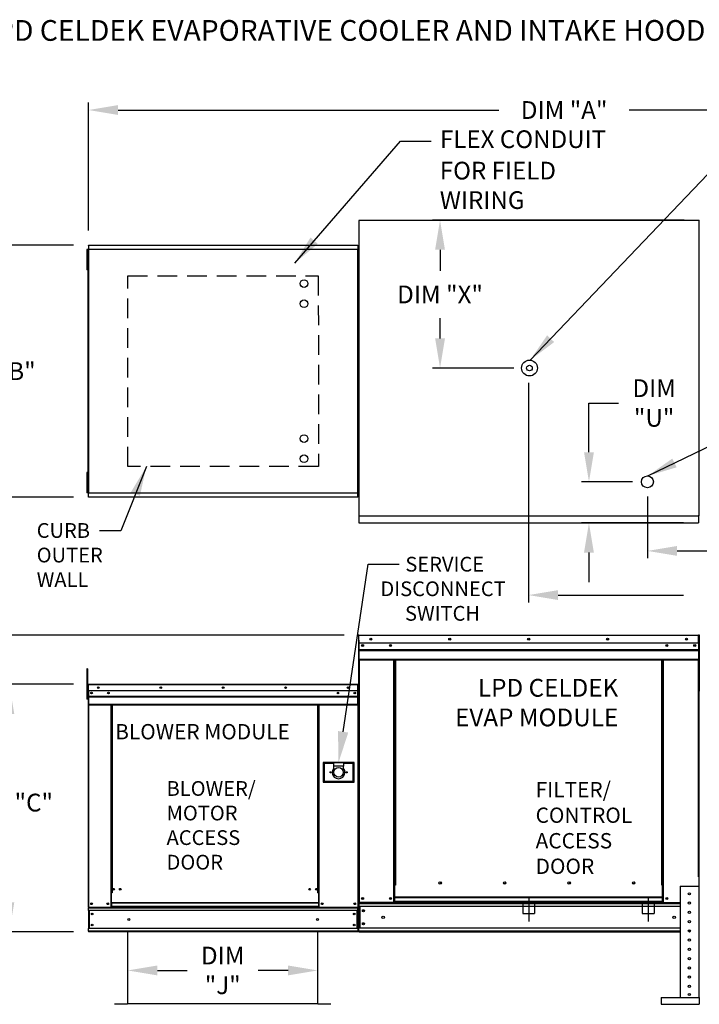
# Model space of a CAD drawing. Units: inches. Extents: x -1 to 274, y -161 to 8.
# Drawn here: x 100 to 169, y -92 to 8 of the extents above; entities that cross this region are included whole.
import ezdxf

# ---------------------------------------------------------------- set-up
doc = ezdxf.new("R2010")
doc.units = ezdxf.units.IN
doc.header["$LTSCALE"] = 4
doc.header["$MEASUREMENT"] = 0
doc.linetypes.add('CENTER2', pattern=[1.125, 0.75, -0.125, 0.125, -0.125])
doc.linetypes.add('DASHED', pattern=[0.75, 0.5, -0.25])
doc.styles.add('BOLD', font='ROMAND.SHX')
doc.dimstyles.new('MOD', dxfattribs={"dimscale": 1.5, "dimtxt": 1.2, "dimasz": 2, "dimexe": 0.5, "dimexo": 1, "dimgap": 1, "dimtad": 0, "dimtih": 1, "dimtoh": 1, "dimzin": 0, "dimdsep": 46, "dimtxsty": 'Standard', "dimcen": 0.09, "dimadec": 0, "dimazin": 0, "dimtfac": 1, "dimtofl": 0, "dimtmove": 0, "dimatfit": 3, "dimfxl": 0, "dimtolj": 1, "dimtzin": 0, "dimarcsym": 0})
doc.dimstyles.get("Standard").update_dxf_attribs({"dimtxt": 1.2, "dimasz": 1, "dimexe": 0.18, "dimexo": 0.0625, "dimgap": 0.09, "dimtad": 0, "dimtih": 1, "dimtoh": 1, "dimzin": 0, "dimdsep": 46, "dimtxsty": 'Standard', "dimcen": 0.09, "dimadec": 0, "dimazin": 0, "dimtfac": 1, "dimtmove": 0, "dimatfit": 3, "dimfxl": 0, "dimtolj": 1, "dimtzin": 0, "dimarcsym": 0})

# ---------------------------------------------------------------- blocks, each defined once
blk = doc.blocks.new('*D7')
at = {"color": 0, "lineweight": -2}
for p, q in [((106.905, -13.747), (106.905, -0.819)), ((203.239, -11.216), (203.239, -0.819)), ((109.905, -1.569), (148.472, -1.569)), ((200.239, -1.569), (161.672, -1.569))]:
    blk.add_line(p, q, dxfattribs=at)
at = {"color": 0}
for points in [[(109.905, -1.069), (109.905, -2.069), (106.905, -1.569)], [(200.239, -1.069), (200.239, -2.069), (203.239, -1.569)]]:
    blk.add_solid(points, dxfattribs=at)
at = {"layer": 'Defpoints', "color": 0}
for p in [(203.239, -1.569), (203.239, -12.716), (106.905, -15.247)]:
    blk.add_point(p, dxfattribs=at)
at = {"color": 0, "insert": (155.072, -1.569), "char_height": 1.8, "attachment_point": 5}
blk.add_mtext('\\A1;DIM "A"', dxfattribs=at)
blk = doc.blocks.new('*D5')
at = {"color": 0, "lineweight": -2}
for p, q in [((132.787, -54.704), (88.566, -54.704)), ((89.316, -57.704), (89.316, -65.29)), ((89.316, -81.744), (89.316, -70.09)), ((105.405, -84.744), (88.566, -84.744))]:
    blk.add_line(p, q, dxfattribs=at)
at = {"color": 0}
for points in [[(88.816, -57.704), (89.816, -57.704), (89.316, -54.704)], [(88.816, -81.744), (89.816, -81.744), (89.316, -84.744)]]:
    blk.add_solid(points, dxfattribs=at)
at = {"layer": 'Defpoints', "color": 0}
for p in [(134.287, -54.704), (89.316, -84.744), (106.905, -84.744)]:
    blk.add_point(p, dxfattribs=at)
at = {"color": 0, "insert": (89.316, -67.69), "char_height": 1.8, "attachment_point": 5}
blk.add_mtext('\\A1;DIM "CC"', dxfattribs=at)
blk = doc.blocks.new('*D9')
at = {"color": 0, "lineweight": -2}
for p, q in [((110.882, -90.543), (110.882, -87.9)), ((113.882, -88.65), (116.901, -88.65)), ((127.119, -88.65), (124.101, -88.65)), ((130.119, -90.543), (130.119, -87.9))]:
    blk.add_line(p, q, dxfattribs=at)
at = {"color": 0}
for points in [[(113.882, -88.15), (113.882, -89.15), (110.882, -88.65)], [(127.119, -88.15), (127.119, -89.15), (130.119, -88.65)]]:
    blk.add_solid(points, dxfattribs=at)
at = {"layer": 'Defpoints', "color": 0}
for p in [(130.119, -88.65), (110.882, -92.043), (130.119, -92.043)]:
    blk.add_point(p, dxfattribs=at)
at = {"color": 0, "insert": (120.501, -88.65), "char_height": 1.8, "attachment_point": 5}
blk.add_mtext('\\A1;DIM\\P"J"', dxfattribs=at)
blk = doc.blocks.new('*D8')
at = {"color": 0, "lineweight": -2}
for p, q in [((105.405, -15.247), (96.366, -15.247)), ((97.116, -18.247), (97.116, -25.599)), ((97.116, -37.75), (97.116, -30.399)), ((105.405, -40.75), (96.366, -40.75))]:
    blk.add_line(p, q, dxfattribs=at)
at = {"color": 0}
for points in [[(96.616, -18.247), (97.616, -18.247), (97.116, -15.247)], [(96.616, -37.75), (97.616, -37.75), (97.116, -40.75)]]:
    blk.add_solid(points, dxfattribs=at)
at = {"layer": 'Defpoints', "color": 0}
for p in [(106.905, -15.247), (97.116, -40.75), (106.905, -40.75)]:
    blk.add_point(p, dxfattribs=at)
at = {"color": 0, "insert": (97.116, -27.999), "char_height": 1.8, "attachment_point": 5}
blk.add_mtext('\\A1;DIM "B"', dxfattribs=at)
blk = doc.blocks.new('*D10')
at = {"color": 0, "lineweight": -2}
for p, q in [((105.402, -59.684), (98.146, -59.684)), ((98.896, -62.684), (98.896, -69.264)), ((98.896, -81.744), (98.896, -74.064)), ((105.405, -84.744), (98.146, -84.744))]:
    blk.add_line(p, q, dxfattribs=at)
at = {"color": 0}
for points in [[(98.396, -62.684), (99.396, -62.684), (98.896, -59.684)], [(98.396, -81.744), (99.396, -81.744), (98.896, -84.744)]]:
    blk.add_solid(points, dxfattribs=at)
at = {"layer": 'Defpoints', "color": 0}
for p in [(106.902, -59.684), (98.896, -84.744), (106.905, -84.744)]:
    blk.add_point(p, dxfattribs=at)
at = {"color": 0, "insert": (98.896, -71.664), "char_height": 1.8, "attachment_point": 5}
blk.add_mtext('\\A1;DIM "C"', dxfattribs=at)
blk = doc.blocks.new('*D2')
at = {"color": 0, "lineweight": -2}
for p, q in [((167.24, -12.716), (141.757, -12.716)), ((142.507, -15.716), (142.507, -17.832)), ((142.507, -24.682), (142.507, -22.632)), ((149.965, -27.682), (141.757, -27.682))]:
    blk.add_line(p, q, dxfattribs=at)
at = {"color": 0}
for points in [[(142.007, -15.716), (143.007, -15.716), (142.507, -12.716)], [(142.007, -24.682), (143.007, -24.682), (142.507, -27.682)]]:
    blk.add_solid(points, dxfattribs=at)
at = {"layer": 'Defpoints', "color": 0}
for p in [(142.507, -12.716), (168.74, -12.716), (151.465, -27.682)]:
    blk.add_point(p, dxfattribs=at)
at = {"color": 0, "insert": (142.507, -20.232), "char_height": 1.8, "attachment_point": 5}
blk.add_mtext('\\A1;DIM "X"', dxfattribs=at)
blk = doc.blocks.new('*D1')
at = {"color": 0, "lineweight": -2}
for p, q in [((157.585, -36.197), (157.585, -31.224)), ((157.585, -31.224), (160.585, -31.224)), ((162.008, -39.197), (156.835, -39.197)), ((167.162, -43.364), (156.835, -43.364)), ((157.585, -46.364), (157.585, -49.364))]:
    blk.add_line(p, q, dxfattribs=at)
at = {"color": 0}
for points in [[(157.085, -36.197), (158.085, -36.197), (157.585, -39.197)], [(157.085, -46.364), (158.085, -46.364), (157.585, -43.364)]]:
    blk.add_solid(points, dxfattribs=at)
at = {"layer": 'Defpoints', "color": 0}
for p in [(163.508, -39.197), (157.585, -43.364), (168.662, -43.364)]:
    blk.add_point(p, dxfattribs=at)
at = {"color": 0, "insert": (164.185, -31.224), "char_height": 1.8, "attachment_point": 5}
blk.add_mtext('\\A1;DIM\\P"U"', dxfattribs=at)
blk = doc.blocks.new('*D3')
at = {"color": 0, "lineweight": -2}
for p, q in [((163.508, -40.697), (163.508, -46.941)), ((203.239, -44.149), (203.239, -46.941)), ((166.508, -46.191), (177.999, -46.191)), ((200.239, -46.191), (191.799, -46.191))]:
    blk.add_line(p, q, dxfattribs=at)
at = {"color": 0}
for points in [[(166.508, -45.691), (166.508, -46.691), (163.508, -46.191)], [(200.239, -45.691), (200.239, -46.691), (203.239, -46.191)]]:
    blk.add_solid(points, dxfattribs=at)
at = {"layer": 'Defpoints', "color": 0}
for p in [(163.508, -39.197), (203.239, -42.649), (203.239, -46.191)]:
    blk.add_point(p, dxfattribs=at)
at = {"color": 0, "insert": (184.899, -46.191), "char_height": 1.8, "attachment_point": 5}
blk.add_mtext('\\A1;DIM "W"', dxfattribs=at)
blk = doc.blocks.new('*D4')
at = {"color": 0, "lineweight": -2}
for p, q in [((151.465, -29.182), (151.465, -51.409)), ((203.239, -44.149), (203.239, -51.409)), ((154.465, -50.659), (167.159, -50.659)), ((200.239, -50.659), (180.359, -50.659))]:
    blk.add_line(p, q, dxfattribs=at)
at = {"color": 0}
for points in [[(154.465, -50.159), (154.465, -51.159), (151.465, -50.659)], [(200.239, -50.159), (200.239, -51.159), (203.239, -50.659)]]:
    blk.add_solid(points, dxfattribs=at)
at = {"layer": 'Defpoints', "color": 0}
for p in [(151.465, -27.682), (203.239, -42.649), (203.239, -50.659)]:
    blk.add_point(p, dxfattribs=at)
at = {"color": 0, "insert": (173.759, -50.659), "char_height": 1.8, "attachment_point": 5}
blk.add_mtext('\\A1;DIM "Y"', dxfattribs=at)

msp = doc.modelspace()

# ---------------------------------------------------------------- linework, layer by layer
at = {"color": 7, "linetype": 'Continuous'}
for p, q in [((134.3, -12.757, 0), (134.3, -42.607, 0)), ((134.377, -12.757, 0), (134.3, -12.757, 0)), ((134.378, -12.757, 0), (134.377, -12.757, 0)), ((134.378, -12.716, 0), (168.74, -12.716, 0)), ((134.378, -12.716, 0), (134.378, -12.757, 0)), ((134.378, -12.792, 0), (134.378, -12.757, 0)), ((168.662, -12.757, 0), (168.662, -12.716, 0)), ((168.662, -12.792, 0), (168.662, -12.757, 0)), ((168.662, -12.757, 0), (168.663, -12.757, 0)), ((168.74, -12.757, 0), (168.663, -12.757, 0)), ((168.74, -42.649, 0), (168.74, -12.716, 0)), ((106.813, -15.696, 0), (106.741, -15.696, 0)), ((106.741, -15.696, 0), (106.741, -16.037, 0)), ((106.813, -15.696, 0), (106.813, -16.037, 0)), ((106.856, -15.672, 0), (106.856, -40.326, 0)), ((106.902, -15.672, 0), (106.856, -15.672, 0)), ((106.902, -15.672, 0), (106.902, -40.326, 0)), ((106.902, -15.672, 0), (106.903, -15.672, 0)), ((106.903, -15.647, 0), (134.192, -15.647, 0)), ((106.903, -15.647, 0), (106.903, -15.672, 0)), ((106.903, -15.693, 0), (106.903, -15.672, 0)), ((134.192, -15.693, 0), (106.903, -15.693, 0)), ((106.905, -15.247, 0), (134.189, -15.247, 0)), ((106.905, -15.289, 0), (106.905, -15.247, 0)), ((134.189, -15.289, 0), (106.905, -15.289, 0)), ((106.905, -15.289, 0), (106.905, -15.647, 0)), ((134.189, -15.247, 0), (134.189, -15.289, 0)), ((134.189, -15.289, 0), (134.189, -15.647, 0)), ((134.193, -40.326, 0), (134.193, -15.672, 0)), ((134.238, -40.326, 0), (134.238, -15.672, 0)), ((106.741, -16.037, 0), (106.741, -17.402, 0)), ((106.813, -16.037, 0), (106.741, -16.037, 0)), ((106.813, -16.037, 0), (106.813, -17.402, 0)), ((106.856, -16.378, 0), (106.813, -16.378, 0)), ((106.813, -17.402, 0), (106.741, -17.402, 0)), ((106.741, -17.402, 0), (106.741, -17.743, 0)), ((106.813, -17.743, 0), (106.741, -17.743, 0)), ((106.813, -17.061, 0), (106.856, -17.061, 0)), ((106.813, -17.402, 0), (106.813, -17.743, 0)), ((106.813, -38.255, 0), (106.741, -38.255, 0)), ((106.741, -38.255, 0), (106.741, -38.596, 0)), ((106.813, -38.596, 0), (106.741, -38.596, 0)), ((106.741, -38.596, 0), (106.741, -39.96, 0)), ((106.813, -38.255, 0), (106.813, -38.596, 0)), ((106.813, -38.596, 0), (106.813, -39.96, 0)), ((106.856, -38.937, 0), (106.813, -38.937, 0)), ((106.813, -39.619, 0), (106.856, -39.619, 0)), ((106.741, -39.96, 0), (106.741, -40.301, 0)), ((106.813, -39.96, 0), (106.741, -39.96, 0)), ((106.813, -40.301, 0), (106.741, -40.301, 0)), ((106.813, -39.96, 0), (106.813, -40.301, 0)), ((106.856, -40.326, 0), (106.902, -40.326, 0)), ((106.903, -40.326, 0), (106.902, -40.326, 0)), ((106.903, -40.305, 0), (134.192, -40.305, 0)), ((106.903, -40.305, 0), (106.903, -40.326, 0)), ((106.903, -40.326, 0), (106.903, -40.35, 0)), ((134.192, -40.35, 0), (106.903, -40.35, 0)), ((106.905, -40.709, 0), (106.905, -40.35, 0)), ((106.905, -40.709, 0), (134.189, -40.709, 0)), ((106.905, -40.75, 0), (106.905, -40.709, 0)), ((134.189, -40.75, 0), (106.905, -40.75, 0)), ((134.189, -40.709, 0), (134.189, -40.35, 0)), ((134.189, -40.709, 0), (134.189, -40.75, 0)), ((134.3, -42.649, 0), (168.74, -42.649, 0)), ((168.662, -42.572, 0), (168.662, -42.607, 0)), ((168.663, -42.607, 0), (168.662, -42.607, 0)), ((168.662, -42.649, 0), (168.662, -42.607, 0)), ((168.662, -42.681, 0), (168.662, -42.649, 0)), ((168.662, -42.681, 0), (168.662, -43.364, 0)), ((168.663, -42.607, 0), (168.74, -42.607, 0)), ((134.378, -43.364, 0), (168.662, -43.364, 0)), ((168.662, -43.294, 0), (168.662, -43.364, 0)), ((134.287, -54.763, 0), (134.261, -54.763, 0)), ((134.286, -54.733, 0), (134.286, -54.704, 0)), ((134.287, -54.704, 0), (134.286, -54.704, 0)), ((134.287, -54.733, 0), (134.286, -54.733, 0)), ((134.287, -54.71, 0), (134.287, -54.704, 0)), ((134.287, -54.704, 0), (168.675, -54.704, 0)), ((134.287, -54.71, 0), (134.287, -54.759, 0)), ((134.287, -55.522, 0), (134.287, -54.759, 0)), ((168.675, -54.759, 0), (134.287, -54.759, 0)), ((168.675, -54.71, 0), (168.675, -54.704, 0)), ((168.676, -54.704, 0), (168.675, -54.704, 0)), ((168.675, -54.759, 0), (168.675, -54.71, 0)), ((168.676, -54.733, 0), (168.675, -54.733, 0)), ((168.675, -55.522, 0), (168.675, -54.759, 0)), ((168.701, -54.763, 0), (168.675, -54.763, 0)), ((168.676, -54.733, 0), (168.676, -54.704, 0)), ((168.701, -54.759, 0), (168.731, -54.759, 0)), ((168.701, -60.345, 0), (168.701, -54.759, 0)), ((168.731, -54.759, 0), (168.731, -60.345, 0)), ((168.76, -54.759, 0), (168.731, -54.759, 0)), ((168.731, -60.345, 0), (168.731, -54.759, 0)), ((134.238, -55.224, 0), (134.238, -60.81, 0)), ((134.268, -55.224, 0), (134.238, -55.224, 0)), ((134.268, -55.224, 0), (134.268, -60.81, 0)), ((168.675, -55.522, 0), (134.287, -55.522, 0)), ((134.29, -56.161, 0), (134.29, -55.522, 0)), ((168.672, -55.522, 0), (168.672, -56.161, 0)), ((134.29, -56.187, 0), (134.29, -56.161, 0)), ((134.29, -56.161, 0), (168.672, -56.161, 0)), ((134.29, -56.225, 0), (134.29, -56.187, 0)), ((134.29, -56.187, 0), (168.672, -56.187, 0)), ((134.29, -56.279, 0), (134.29, -56.225, 0)), ((168.672, -56.225, 0), (134.29, -56.225, 0)), ((134.29, -57.149, 0), (134.29, -56.279, 0)), ((134.29, -56.279, 0), (168.672, -56.279, 0)), ((168.672, -56.279, 0), (168.672, -57.149, 0)), ((134.29, -57.149, 0), (134.29, -57.204, 0)), ((134.29, -57.149, 0), (168.672, -57.149, 0)), ((134.29, -57.204, 0), (168.672, -57.204, 0)), ((134.316, -57.204, 0), (134.316, -81.777, 0)), ((137.838, -80.016, 0), (137.838, -57.204, 0)), ((137.893, -80.016, 0), (137.893, -57.204, 0)), ((137.919, -80.016, 0), (137.919, -57.204, 0)), ((137.944, -57.204, 0), (137.944, -80.016, 0)), ((137.999, -57.204, 0), (137.999, -80.016, 0)), ((164.963, -80.016, 0), (164.963, -57.204, 0)), ((165.017, -80.016, 0), (165.017, -57.204, 0)), ((165.043, -80.016, 0), (165.043, -57.204, 0)), ((165.069, -80.016, 0), (165.069, -57.204, 0)), ((165.123, -80.016, 0), (165.123, -57.204, 0)), ((168.646, -57.204, 0), (168.646, -79.172, 0)), ((106.741, -58.113, 0), (106.741, -58.454, 0)), ((106.813, -58.113, 0), (106.741, -58.113, 0)), ((106.813, -58.454, 0), (106.741, -58.454, 0)), ((106.741, -58.454, 0), (106.741, -61.183, 0)), ((106.813, -58.113, 0), (106.813, -58.454, 0)), ((106.813, -58.454, 0), (106.813, -61.183, 0)), ((106.856, -59.73, 0), (106.856, -60.366, 0)), ((106.881, -59.73, 0), (106.856, -59.73, 0)), ((106.881, -59.73, 0), (106.881, -60.366, 0)), ((106.903, -59.733, 0), (106.881, -59.733, 0)), ((106.903, -59.684, 0), (106.902, -59.684, 0)), ((106.902, -59.709, 0), (106.902, -59.684, 0)), ((106.903, -59.709, 0), (106.902, -59.709, 0)), ((106.903, -59.684, 0), (134.192, -59.684, 0)), ((106.903, -59.689, 0), (106.903, -59.684, 0)), ((106.903, -59.689, 0), (106.903, -59.73, 0)), ((134.192, -59.73, 0), (106.903, -59.73, 0)), ((106.903, -60.366, 0), (106.903, -59.73, 0)), ((134.192, -59.684, 0), (134.193, -59.684, 0)), ((134.192, -59.689, 0), (134.192, -59.684, 0)), ((134.192, -59.73, 0), (134.192, -59.689, 0)), ((134.192, -59.709, 0), (134.193, -59.709, 0)), ((134.192, -60.366, 0), (134.192, -59.73, 0)), ((134.214, -59.733, 0), (134.192, -59.733, 0)), ((134.193, -59.709, 0), (134.193, -59.684, 0)), ((134.214, -64.384, 0), (134.214, -59.73, 0)), ((134.214, -59.73, 0), (134.238, -59.73, 0)), ((134.238, -64.384, 0), (134.238, -59.73, 0)), ((106.881, -60.415, 0), (106.813, -60.415, 0)), ((106.881, -60.366, 0), (106.856, -60.366, 0)), ((106.881, -60.366, 0), (106.881, -82.242, 0)), ((134.192, -60.366, 0), (106.903, -60.366, 0)), ((106.905, -60.366, 0), (106.905, -60.899, 0)), ((133.873, -60.532, 0), (133.873, -60.621, 0)), ((134.189, -60.899, 0), (134.189, -60.366, 0)), ((168.701, -60.345, 0), (168.701, -81.777, 0)), ((168.76, -60.345, 0), (168.731, -60.345, 0)), ((106.813, -61.183, 0), (106.741, -61.183, 0)), ((106.813, -61.097, 0), (106.881, -61.097, 0)), ((106.905, -60.899, 0), (134.189, -60.899, 0)), ((106.905, -60.899, 0), (106.905, -60.92, 0)), ((134.189, -60.92, 0), (106.905, -60.92, 0)), ((106.905, -60.951, 0), (106.905, -60.92, 0)), ((106.905, -60.951, 0), (134.189, -60.951, 0)), ((106.905, -60.997, 0), (106.905, -60.951, 0)), ((134.189, -60.997, 0), (106.905, -60.997, 0)), ((106.905, -60.997, 0), (106.905, -61.722, 0)), ((134.189, -61.722, 0), (106.905, -61.722, 0)), ((106.905, -61.722, 0), (106.905, -61.768, 0)), ((106.905, -61.768, 0), (134.189, -61.768, 0)), ((106.926, -61.768, 0), (106.926, -82.242, 0)), ((109.16, -61.768, 0), (109.16, -80.8, 0)), ((109.206, -61.768, 0), (109.206, -80.8, 0)), ((109.227, -61.768, 0), (109.227, -80.8, 0)), ((109.249, -61.768, 0), (109.249, -80.8, 0)), ((109.294, -61.768, 0), (109.294, -80.8, 0)), ((130.141, -80.8, 0), (130.141, -61.768, 0)), ((130.187, -80.8, 0), (130.187, -61.768, 0)), ((130.209, -80.8, 0), (130.209, -61.768, 0)), ((130.23, -80.8, 0), (130.23, -61.768, 0)), ((130.275, -80.8, 0), (130.275, -61.768, 0)), ((134.168, -61.768, 0), (134.168, -82.242, 0)), ((134.189, -60.92, 0), (134.189, -60.899, 0)), ((134.189, -60.951, 0), (134.189, -60.92, 0)), ((134.189, -60.951, 0), (134.189, -60.997, 0)), ((134.189, -61.722, 0), (134.189, -60.997, 0)), ((134.189, -61.768, 0), (134.189, -61.722, 0)), ((134.268, -60.81, 0), (134.238, -60.81, 0)), ((134.268, -60.81, 0), (134.268, -82.242, 0)), ((134.214, -64.384, 0), (134.214, -82.242, 0)), ((134.214, -64.384, 0), (134.238, -64.384, 0)), ((133.797, -67.611, 0), (130.66, -67.611, 0)), ((130.66, -67.611, 0), (130.66, -69.589, 0)), ((130.694, -67.645, 0), (130.762, -67.713, 0)), ((130.694, -69.555, 0), (130.694, -67.645, 0)), ((130.694, -67.645, 0), (131.717, -67.645, 0)), ((130.762, -67.713, 0), (130.762, -69.487, 0)), ((131.717, -67.713, 0), (130.762, -67.713, 0)), ((132.74, -67.645, 0), (131.717, -67.645, 0)), ((131.717, -67.645, 0), (131.717, -67.986, 0)), ((132.74, -67.645, 0), (133.763, -67.645, 0)), ((132.74, -67.645, 0), (132.74, -67.986, 0)), ((133.695, -67.713, 0), (132.74, -67.713, 0)), ((133.763, -67.645, 0), (133.695, -67.713, 0)), ((133.695, -69.487, 0), (133.695, -67.713, 0)), ((133.763, -67.645, 0), (133.763, -69.555, 0)), ((133.797, -69.589, 0), (133.797, -67.611, 0)), ((132.74, -67.986, 0), (131.717, -67.986, 0)), ((131.717, -67.986, 0), (131.717, -68.202, 0)), ((132.74, -68.202, 0), (132.74, -67.986, 0)), ((130.66, -69.589, 0), (133.797, -69.589, 0)), ((130.762, -69.487, 0), (130.694, -69.555, 0)), ((133.763, -69.555, 0), (130.694, -69.555, 0)), ((130.762, -69.487, 0), (133.695, -69.487, 0)), ((133.695, -69.487, 0), (133.763, -69.555, 0)), ((137.838, -81.777, 0), (137.838, -80.016, 0)), ((137.944, -81.24, 0), (137.944, -80.016, 0)), ((142.64, -79.824, 0), (142.64, -79.767, 0)), ((165.017, -80.016, 0), (164.963, -80.016, 0)), ((165.017, -81.24, 0), (165.017, -80.016, 0)), ((165.017, -80.016, 0), (165.069, -80.016, 0)), ((165.017, -80.045, 0), (165.123, -80.045, 0)), ((165.123, -80.1, 0), (165.017, -80.1, 0)), ((165.069, -80.016, 0), (165.123, -80.016, 0)), ((165.123, -81.777, 0), (165.123, -80.016, 0)), ((166.827, -80.11, 0), (166.827, -91.376, 0)), ((166.827, -80.11, 0), (168.701, -80.11, 0)), ((168.701, -80.11, 0), (168.701, -91.376, 0)), ((109.16, -80.8, 0), (109.16, -82.242, 0)), ((109.206, -80.8, 0), (109.16, -80.8, 0)), ((109.249, -80.845, 0), (109.16, -80.845, 0)), ((109.249, -80.8, 0), (109.206, -80.8, 0)), ((109.249, -81.795, 0), (109.249, -80.8, 0)), ((109.294, -80.8, 0), (109.249, -80.8, 0)), ((130.141, -80.8, 0), (130.187, -80.8, 0)), ((130.187, -80.8, 0), (130.187, -81.795, 0)), ((130.23, -80.8, 0), (130.187, -80.8, 0)), ((130.275, -80.845, 0), (130.187, -80.845, 0)), ((130.275, -80.8, 0), (130.23, -80.8, 0)), ((130.275, -82.242, 0), (130.275, -80.8, 0)), ((165.017, -81.24, 0), (137.944, -81.24, 0)), ((137.944, -81.24, 0), (137.944, -81.256, 0)), ((137.944, -81.256, 0), (165.017, -81.256, 0)), ((137.944, -81.687, 0), (137.944, -81.256, 0)), ((165.017, -81.687, 0), (137.944, -81.687, 0)), ((137.944, -81.777, 0), (137.944, -81.687, 0)), ((165.017, -81.256, 0), (165.017, -81.24, 0)), ((165.017, -81.687, 0), (165.017, -81.256, 0)), ((165.017, -81.687, 0), (165.017, -81.777, 0)), ((106.881, -82.242, 0), (106.926, -82.242, 0)), ((106.905, -82.242, 0), (106.905, -82.315, 0)), ((106.905, -82.315, 0), (134.189, -82.315, 0)), ((106.905, -82.583, 0), (106.905, -82.315, 0)), ((134.189, -82.583, 0), (106.905, -82.583, 0)), ((106.905, -82.583, 0), (106.905, -84.403, 0)), ((106.926, -82.242, 0), (109.16, -82.242, 0)), ((106.956, -82.583, 0), (106.956, -84.403, 0)), ((106.978, -82.583, 0), (106.978, -84.403, 0)), ((109.249, -82.197, 0), (109.16, -82.197, 0)), ((109.249, -82.242, 0), (109.16, -82.242, 0)), ((130.187, -81.795, 0), (109.249, -81.795, 0)), ((109.249, -81.795, 0), (109.249, -81.809, 0)), ((109.249, -81.809, 0), (130.187, -81.809, 0)), ((109.249, -81.809, 0), (109.249, -82.167, 0)), ((130.187, -82.167, 0), (109.249, -82.167, 0)), ((109.249, -82.242, 0), (109.249, -82.167, 0)), ((109.249, -82.242, 0), (130.187, -82.242, 0)), ((130.187, -81.809, 0), (130.187, -81.795, 0)), ((130.187, -81.809, 0), (130.187, -82.167, 0)), ((130.187, -82.167, 0), (130.187, -82.242, 0)), ((130.275, -82.197, 0), (130.187, -82.197, 0)), ((130.275, -82.242, 0), (130.187, -82.242, 0)), ((130.275, -82.242, 0), (134.168, -82.242, 0)), ((134.117, -84.403, 0), (134.117, -82.583, 0)), ((134.138, -82.583, 0), (134.138, -84.403, 0)), ((134.168, -82.242, 0), (134.214, -82.242, 0)), ((134.189, -82.315, 0), (134.189, -82.242, 0)), ((134.189, -82.583, 0), (134.189, -82.315, 0)), ((134.189, -82.583, 0), (134.189, -84.403, 0)), ((134.261, -81.777, 0), (134.316, -81.777, 0)), ((134.29, -81.777, 0), (134.29, -81.863, 0)), ((134.29, -81.863, 0), (166.827, -81.863, 0)), ((134.29, -82.186, 0), (134.29, -81.863, 0)), ((166.827, -82.186, 0), (134.29, -82.186, 0)), ((134.29, -82.186, 0), (134.29, -84.37, 0)), ((137.838, -81.777, 0), (134.316, -81.777, 0)), ((134.352, -82.186, 0), (134.352, -84.37, 0)), ((134.377, -82.186, 0), (134.377, -84.37, 0)), ((137.944, -81.722, 0), (137.838, -81.722, 0)), ((137.944, -81.777, 0), (137.838, -81.777, 0)), ((137.944, -81.777, 0), (165.017, -81.777, 0)), ((165.123, -81.722, 0), (165.017, -81.722, 0)), ((165.123, -81.777, 0), (165.017, -81.777, 0)), ((165.123, -81.777, 0), (166.827, -81.777, 0)), ((134.189, -84.403, 0), (106.905, -84.403, 0)), ((106.905, -84.672, 0), (106.905, -84.403, 0)), ((134.189, -84.672, 0), (106.905, -84.672, 0)), ((106.905, -84.672, 0), (106.905, -84.744, 0)), ((134.189, -84.403, 0), (134.189, -84.672, 0)), ((134.189, -84.744, 0), (134.189, -84.672, 0)), ((166.827, -84.37, 0), (134.29, -84.37, 0)), ((134.29, -84.707, 0), (134.29, -84.37, 0)), ((166.827, -84.693, 0), (134.29, -84.693, 0)), ((109.416, -84.744, 0), (106.905, -84.744, 0)), ((132.608, -84.744, 0), (109.416, -84.744, 0)), ((110.859, -84.8, 0), (110.859, -92.005, 0)), ((110.882, -92.005, 0), (110.882, -84.8, 0)), ((130.119, -92.005, 0), (130.119, -84.8, 0)), ((130.142, -92.005, 0), (130.142, -84.8, 0)), ((134.189, -84.744, 0), (132.608, -84.744, 0)), ((134.29, -84.707, 0), (134.29, -84.779, 0)), ((166.827, -84.779, 0), (134.29, -84.779, 0)), ((167.86, -84.711, 0), (167.668, -84.711, 0)), ((164.893, -91.376, 0), (164.893, -92.079, 0)), ((164.893, -91.376, 0), (168.757, -91.376, 0)), ((168.757, -91.376, 0), (168.757, -92.079, 0)), ((109.55, -92.02, 0), (110.843, -92.02, 0)), ((109.55, -92.044, 0), (110.843, -92.044, 0)), ((110.843, -92.02, 0), (110.843, -92.044, 0)), ((110.859, -92.005, 0), (130.119, -92.004, 0)), ((110.882, -92.005, 0), (110.859, -92.005, 0)), ((110.859, -92.005, 0), (110.859, -92.005, 0)), ((110.862, -92.005, 0), (110.859, -92.005, 0)), ((110.862, -92.005, 0), (110.882, -92.005, 0)), ((110.882, -92.02, 0), (110.882, -92.005, 0)), ((130.119, -92.02, 0), (110.882, -92.02, 0)), ((110.882, -92.02, 0), (110.882, -92.044, 0)), ((130.119, -92.043, 0), (110.882, -92.043, 0)), ((130.119, -92.004, 0), (130.139, -92.004, 0)), ((130.119, -92.005, 0), (130.142, -92.005, 0)), ((130.119, -92.005, 0), (130.119, -92.02, 0)), ((130.119, -92.02, 0), (130.119, -92.043, 0)), ((130.139, -92.004, 0), (130.142, -92.004, 0)), ((130.142, -92.004, 0), (130.142, -92.005, 0)), ((130.158, -92.02, 0), (131.451, -92.02, 0)), ((130.158, -92.02, 0), (130.158, -92.043, 0)), ((130.158, -92.043, 0), (131.451, -92.043, 0)), ((131.451, -92.02, 0), (131.451, -92.043, 0)), ((164.893, -92.079, 0), (168.757, -92.079, 0))]:
    msp.add_line(p, q, dxfattribs=at)
at = {"color": 7}
for p, q in [((134.3, -42.607, 0), (134.3, -43.364, 0)), ((134.3, -43.364, 0), (134.378, -43.364, 0)), ((137.999, -80.016, 0), (137.838, -80.016, 0)), ((137.838, -80.04, 0), (137.944, -80.04, 0)), ((137.838, -80.114, 0), (137.944, -80.114, 0)), ((109.55, -92.044, 0), (109.55, -92.02, 0))]:
    msp.add_line(p, q, dxfattribs=at)
for p, q in [((132.692, -64.495, 0), (135.218, -47.527)), ((135.218, -47.527), (138.368, -47.527))]:
    msp.add_line(p, q)
at = {"color": 7, "linetype": 'DASHED'}
for p, q in [((150.88, -81.679, 0), (150.88, -82.881, 0)), ((152.082, -81.679, 0), (152.082, -82.881, 0)), ((162.987, -81.679, 0), (162.987, -82.881, 0)), ((164.189, -81.679, 0), (164.189, -82.881, 0)), ((150.88, -82.881, 0), (152.082, -82.881, 0)), ((162.987, -82.881, 0), (164.189, -82.881, 0))]:
    msp.add_line(p, q, dxfattribs=at)
at = {"color": 7, "linetype": 'CENTER2'}
for p, q in [((151.481, -81.242, 0), (151.481, -83.691, 0)), ((163.588, -81.242, 0), (163.588, -83.691, 0))]:
    msp.add_line(p, q, dxfattribs=at)
at = {"color": 7, "linetype": 'DASHED', "elevation": 0}
msp.add_lwpolyline([(130.189, -37.641), (110.905, -37.648), (110.898, -18.364), (130.182, -18.357), (130.189, -37.641)], dxfattribs=at)
at = {"color": 7}
for centre, radius in [((128.733, -19.131, 0), 0.384), ((128.733, -21.178, 0), 0.384), ((151.559, -27.682, 0), 0.802), ((151.559, -27.682, 0), 0.283), ((128.733, -34.82, 0), 0.384), ((128.733, -36.866, 0), 0.384), ((163.508, -39.197, 0), 0.601)]:
    msp.add_circle(centre, radius, dxfattribs=at)
at = {"color": 7, "linetype": 'Continuous'}
for centre, radius in [((134.67, -55.775, 0), 0.102), ((134.67, -55.775, 0), 0.0532), ((135.489, -55.113, 0), 0.102), ((135.489, -55.113, 0), 0.0532), ((137.484, -55.775, 0), 0.102), ((137.484, -55.775, 0), 0.0532), ((143.485, -55.113, 0), 0.102), ((143.485, -55.113, 0), 0.0532), ((151.481, -55.113, 0), 0.102), ((151.481, -55.113, 0), 0.0532), ((159.477, -55.113, 0), 0.102), ((159.477, -55.113, 0), 0.0532), ((165.478, -55.775, 0), 0.102), ((165.478, -55.775, 0), 0.0532), ((167.473, -55.113, 0), 0.102), ((167.473, -55.113, 0), 0.0532), ((168.292, -55.775, 0), 0.102), ((168.292, -55.775, 0), 0.0532), ((107.222, -60.577, 0), 0.0853), ((107.222, -60.577, 0), 0.0443), ((107.904, -60.025, 0), 0.0853), ((107.904, -60.025, 0), 0.0443), ((108.927, -60.577, 0), 0.0853), ((108.927, -60.577, 0), 0.0443), ((114.226, -60.025, 0), 0.0853), ((114.226, -60.025, 0), 0.0443), ((120.547, -60.025, 0), 0.0853), ((120.547, -60.025, 0), 0.0443), ((126.869, -60.025, 0), 0.0853), ((126.869, -60.025, 0), 0.0443), ((132.168, -60.577, 0), 0.0853), ((132.168, -60.577, 0), 0.0443), ((133.191, -60.025, 0), 0.0853), ((133.191, -60.025, 0), 0.0443), ((133.873, -60.577, 0), 0.0853), ((133.873, -60.577, 0), 0.0443), ((131.41, -68.6, 0), 0.0563), ((132.228, -68.6, 0), 0.477), ((133.047, -68.6, 0), 0.0563), ((142.516, -79.795, 0), 0.127), ((149.046, -79.795, 0), 0.127), ((155.577, -79.795, 0), 0.127), ((162.107, -79.795, 0), 0.127), ((109.444, -80.429, 0), 0.0853), ((109.444, -80.429, 0), 0.0443), ((110.126, -80.429, 0), 0.0853), ((110.126, -80.429, 0), 0.0443), ((129.31, -80.429, 0), 0.0853), ((129.31, -80.429, 0), 0.0443), ((129.992, -80.429, 0), 0.0853), ((129.992, -80.429, 0), 0.0443), ((134.67, -81.367, 0), 0.102), ((134.67, -81.367, 0), 0.0532), ((137.484, -81.367, 0), 0.102), ((137.484, -81.367, 0), 0.0532), ((165.478, -81.367, 0), 0.102), ((165.478, -81.367, 0), 0.0532), ((167.764, -80.897, 0), 0.117), ((107.222, -81.901, 0), 0.0853), ((107.222, -81.901, 0), 0.0443), ((108.865, -81.901, 0), 0.0853), ((108.865, -81.901, 0), 0.0443), ((130.571, -81.901, 0), 0.0853), ((130.571, -81.901, 0), 0.0443), ((133.873, -81.901, 0), 0.0853), ((133.873, -81.901, 0), 0.0443), ((134.741, -82.605, 0), 0.102), ((134.741, -82.605, 0), 0.0532), ((167.764, -81.834, 0), 0.117), ((167.764, -82.77, 0), 0.117), ((107.281, -82.932, 0), 0.0853), ((107.281, -82.932, 0), 0.0443), ((110.998, -83.493, 0), 0.107), ((130.097, -83.493, 0), 0.107), ((133.814, -82.932, 0), 0.0853), ((133.814, -82.932, 0), 0.0443), ((136.746, -83.278, 0), 0.128), ((166.216, -83.278, 0), 0.128), ((167.764, -83.707, 0), 0.117), ((107.281, -84.054, 0), 0.0853), ((107.281, -84.054, 0), 0.0443), ((133.814, -84.054, 0), 0.0853), ((133.814, -84.054, 0), 0.0443), ((134.741, -83.918, 0), 0.102), ((134.741, -83.918, 0), 0.0532), ((167.764, -84.644, 0), 0.117), ((167.764, -85.58, 0), 0.117), ((167.764, -86.517, 0), 0.117), ((167.764, -87.454, 0), 0.117), ((167.764, -88.391, 0), 0.117), ((167.764, -89.327, 0), 0.117), ((167.764, -90.264, 0), 0.117), ((167.764, -91.086, 0), 0.117)]:
    msp.add_circle(centre, radius, dxfattribs=at)
for centre, radius, start, end in [((134.286, -54.759, 0), 0.0548, 90, 180), ((134.286, -54.759, 0), 0.0254, 90, 180), ((168.676, -54.759, 0), 0.0548, 0, 90), ((168.676, -54.759, 0), 0.0254, 0, 90), ((168.785, -54.759, 0), 0.0548, 90, 180), ((106.902, -59.73, 0), 0.0457, 90, 180), ((106.902, -59.73, 0), 0.0211, 90, 180), ((134.193, -59.73, 0), 0.0457, 0, 90), ((134.193, -59.73, 0), 0.0211, 0, 90), ((168.785, -60.345, 0), 0.0548, 180, 242.4394), ((134.293, -60.81, 0), 0.0548, 180, 242.4394), ((134.193, -64.384, 0), 0.0457, 297.5606, 0), ((132.228, -68.6, 0), 0.648, 142.13635, 37.86365), ((142.616, -79.795, 0), 0.0659, 82.38101, 180), ((142.616, -79.795, 0), 0.0659, 180, 277.61899), ((149.146, -79.795, 0), 0.0659, 82.38101, 180), ((149.146, -79.795, 0), 0.0659, 180, 277.61899), ((155.676, -79.795, 0), 0.0659, 82.38101, 180), ((155.676, -79.795, 0), 0.0659, 180, 277.61899), ((162.207, -79.795, 0), 0.0659, 82.38101, 180), ((162.207, -79.795, 0), 0.0659, 180, 277.61899), ((110.843, -92.005, 0), 0.0152, 270, 0), ((110.843, -92.005, 0), 0.0388, 270, 0), ((130.158, -92.005, 0), 0.0388, 180, 270), ((130.158, -92.005, 0), 0.0152, 180, 270)]:
    msp.add_arc(centre, radius, start, end, dxfattribs=at)
msp.add_solid([(133.212, -64.573, 0), (132.173, -64.418, 0), (132.228, -67.611, 0)])

# ---------------------------------------------------------------- texts
at = {"color": 7, "style": 'BOLD'}
msp.add_text('%% MODULAR OUTDOOR SIDE DISCHARGE BLOWER WITH V-BANK, LPD CELDEK EVAPORATIVE COOLER AND INTAKE HOOD', height=2.1, dxfattribs=at).set_placement((6.446, 5.436, 0))
at = {"color": 7, "linetype": 'Continuous'}
for s, height, p in [('FLEX CONDUIT', 1.79052, (142.503, -5.417, 0)), ('FOR FIELD ', 1.7905, (142.48, -8.596, 0)), ('WIRING', 1.7905, (142.48, -11.581, 0)), ('CURB', 1.4921, (101.666, -44.869, 0)), ('OUTER', 1.4921, (101.666, -47.356, 0)), ('SERVICE ', 1.4921, (138.993, -48.282, 0)), ('WALL', 1.4921, (101.666, -49.843, 0)), ('DISCONNECT ', 1.4921, (136.473, -50.769, 0)), ('SWITCH', 1.4921, (138.96, -53.256, 0)), ('BLOWER MODULE', 1.55039, (109.611, -65.263, 0)), ('BLOWER/', 1.4921, (114.815, -70.98, 0)), ('FILTER/', 1.5504, (152.183, -71.131, 0)), ('MOTOR', 1.4921, (114.815, -73.467, 0)), ('CONTROL', 1.5504, (152.183, -73.715, 0)), ('ACCESS', 1.4921, (114.815, -75.954, 0)), ('ACCESS', 1.5504, (152.183, -76.299, 0)), ('DOOR', 1.4921, (114.815, -78.441, 0)), ('DOOR', 1.5504, (152.183, -78.883, 0))]:
    msp.add_text(s, height=height, dxfattribs=at).set_placement(p)
at = {"insert": (127.746, -51.545), "char_height": 1.8, "attachment_point": 1}
msp.add_mtext('\\A1;  ', dxfattribs=at)
at = {"color": 7, "insert": (160.549, -61.778, 0), "char_height": 1.80093, "attachment_point": 6}
msp.add_mtext('LPD CELDEK\\PEVAP MODULE', dxfattribs=at)

# ---------------------------------------------------------------- dimensions: what is measured, and where the dimension line sits
at = {"color": 7}
dim = msp.add_linear_dim(base=(203.239, -1.569, 0), p1=(106.905, -15.247, 0), p2=(203.239, -12.716, 0), text='DIM "A"', dimstyle='MOD', dxfattribs=at)
dim.commit()
dim.dimension.update_dxf_attribs({"geometry": '*D7', "text_midpoint": (155.072, -1.569, 0)})
for base, p1, p2, text, picture, middle in [((142.507, -12.716, 0), (151.465, -27.682, 0), (168.74, -12.716, 0), 'DIM "X"', '*D2', (142.507, -20.232, 0)), ((157.585, -43.364, 0), (163.508, -39.197, 0), (168.662, -43.364, 0), 'DIM\\P"U"', '*D1', (164.185, -31.224, 0))]:
    dim = msp.add_linear_dim(base=base, p1=p1, p2=p2, angle=90, text=text, dimstyle='MOD', dxfattribs=at)
    dim.commit()
    dim.dimension.update_dxf_attribs({"geometry": picture, "text_midpoint": middle, "dimtype": 160})
dim = msp.add_linear_dim(base=(97.116, -40.75, 0), p1=(106.905, -15.247, 0), p2=(106.905, -40.75, 0), angle=90, text='DIM "B"', dimstyle='MOD', dxfattribs=at)
dim.commit()
dim.dimension.update_dxf_attribs({"geometry": '*D8', "text_midpoint": (97.116, -27.999, 0)})
for base, p1, p2, text, picture, middle in [((203.239, -50.659, 0), (151.465, -27.682, 0), (203.239, -42.649, 0), 'DIM "Y"', '*D4', (173.759, -50.659, 0)), ((203.239, -46.191, 0), (163.508, -39.197, 0), (203.239, -42.649, 0), 'DIM "W"', '*D3', (184.899, -46.191, 0)), ((130.119, -88.65, 0), (110.882, -92.043, 0), (130.119, -92.043, 0), 'DIM\\P"J"', '*D9', (120.501, -88.65, 0))]:
    dim = msp.add_linear_dim(base=base, p1=p1, p2=p2, text=text, dimstyle='MOD', dxfattribs=at)
    dim.commit()
    dim.dimension.update_dxf_attribs({"geometry": picture, "text_midpoint": middle, "dimtype": 160})
for base, p1, text, dimstyle, override, picture, middle in [((89.316, -84.744, 0), (134.287, -54.704, 0), 'DIM "CC"', 'Standard', {"dimscale": 1.5, "dimtxt": 1.2, "dimasz": 2, "dimexe": 0.5, "dimexo": 1, "dimgap": 1, "dimpost": '"', "dimdle": 0.5}, '*D5', (89.316, -67.69, 0)), ((98.896, -84.744, 0), (106.902, -59.684, 0), 'DIM "C"', 'MOD', {"dimexe": 0.5, "dimexo": 1, "dimdle": 0.5}, '*D10', (98.896, -71.664, 0))]:
    dim = msp.add_linear_dim(base=base, p1=p1, p2=(106.905, -84.744, 0), angle=90, text=text, dimstyle=dimstyle, override=override, dxfattribs=at)
    dim.commit()
    dim.dimension.update_dxf_attribs({"geometry": picture, "text_midpoint": middle, "dimtype": 160})

# ---------------------------------------------------------------- leaders
for points in [[(127.795, -17.06, 0), (138.506, -4.707, 0), (141.617, -4.707, 0)], [(151.632, -26.884, 0), (170.34, -7.31, 0), (172.606, -7.31, 0)], [(163.546, -38.596, 0), (205.48, -18.274, 0), (207.641, -18.274, 0)], [(112.769, -37.645, 0), (110.182, -44.161, 0), (108.013, -44.161, 0)]]:
    msp.add_leader(points, dimstyle='MOD', dxfattribs=at)

doc.saveas('drawing.dxf')
